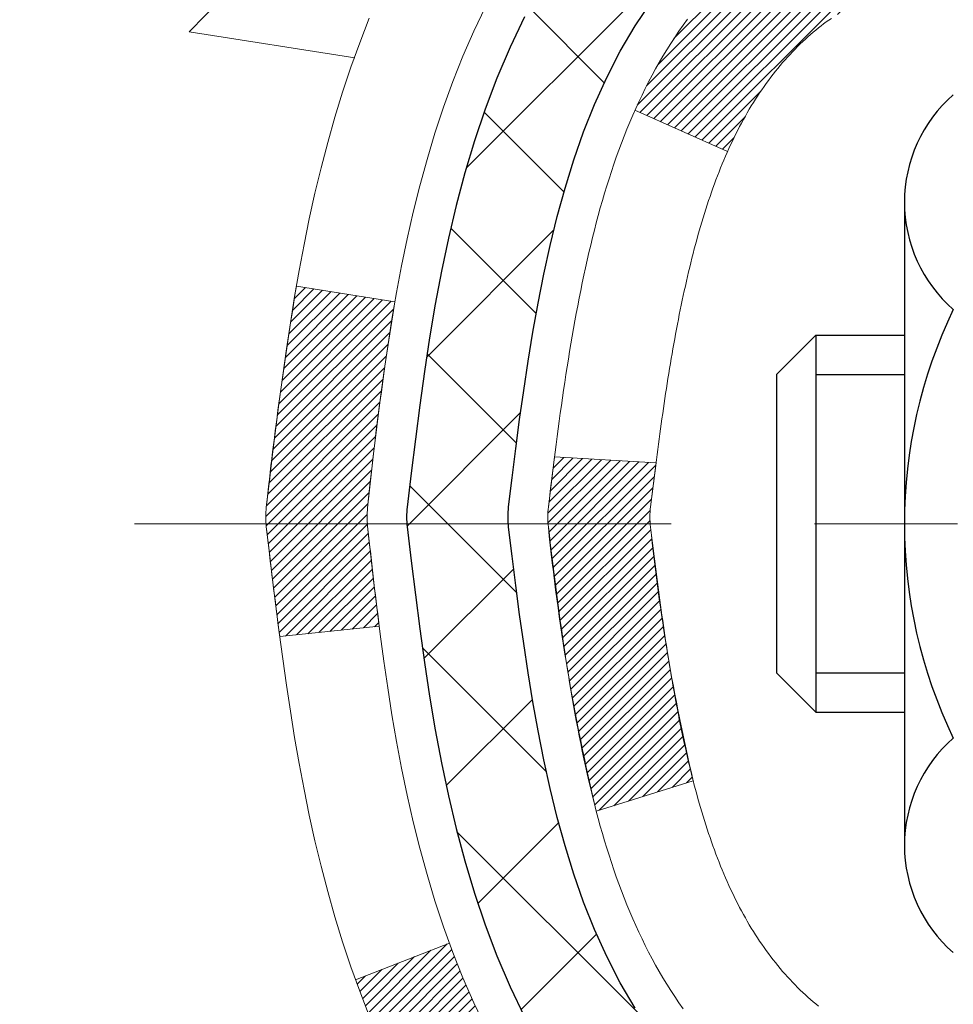
# Model space of a CAD drawing. Extents: x 13 to 3254, y -309 to 1977.
# Drawn here: x 165 to 166, y -286 to -285 of the extents above; entities that cross this region are included whole.
import ezdxf

# ---------------------------------------------------------------- set-up
doc = ezdxf.new("R2010")
doc.units = 0
doc.header["$LTSCALE"] = 5
doc.header["$MEASUREMENT"] = 0
doc.linetypes.add('CENTERX2', pattern=[4, 2.5, -0.5, 0.5, -0.5])
for name, color, linetype, lineweight in [('CENTERLINE - L', 1, 'CENTERX2', 18), ('CONCRETE - H', 130, 'CONTINUOUS', 9), ('DECK COAT - H', 20, 'CONTINUOUS', 20), ('DECK COAT - L', 22, 'CONTINUOUS', 18), ('MIG FOOT - H', 251, 'CONTINUOUS', 20), ('MIG RETAINER - H', 251, 'CONTINUOUS', 20), ('PVC SIDESHEET - H', 170, 'CONTINUOUS', 20), ('PVC SIDESHEET - L', 150, 'CONTINUOUS', 25), ('SCREW - L', 1, 'CONTINUOUS', 25)]:
    doc.layers.add(name, color=color, linetype=linetype, lineweight=lineweight)
pattern_1 = [(45, (-13.50238541182108, -382.5554798587224), (-0.003479849246914297, 0.003479849246914297), [])]

msp = doc.modelspace()

# ---------------------------------------------------------------- hatches: boundary and pattern name
at = {"layer": 'CONCRETE - H'}
h = msp.add_hatch(dxfattribs=at)
h.set_pattern_fill('AR-CONC', color=256, scale=0.217)
h.set_pattern_definition([(49.99999999999999, (0, 0), (1.556454596243635, -0.1361721329122314), [0.16275, -1.79025]), (355, (0, 0), (-0.30109039394021, 1.632256930129026), [0.1302, -1.4322]), (100.45144446, (0.12970454777, -0.01134767648), (1.255364197397833, 1.496084780401926), [0.13831621664, -1.52147838304]), (46.18420000000002, (0, 0.434), (2.315913687557312, -0.3591768393209761), [0.244125, -2.685375]), (96.63563549, (0.19299273665, 0.40406852381), (2.028216422113076, 2.113837363680775), [0.20747444214, -2.282218859199999]), (351.1841639899999, (0, 0.434), (2.028216420768858, 2.113837362585878), [0.1953, -2.14830000217]), (21, (0.217, 0.3255), (1.295288303097062, -0.8736829927437852), [0.16275, -1.79025]), (326.0000000000001, (0.217, 0.3255), (0.5279942702698324, 1.573575597751671), [0.1302, -1.4322]), (71.45144474, (0.32494069118, 0.25269308442), (1.823282557504037, 0.6998926015897878), [0.1383162123, -1.52147838304]), (37.50000000000001, (0, 0), (0.02638688603852075, 0.7223796628139459), [0, -1.41484, 0, -1.4539, 0, -1.437625]), (7.499999999999999, (0, 0), (0.5708608962494625, 0.8558734147847217), [0, -0.82894, 0, -1.38229, 0, -0.547925]), (327.5, (-0.48391, 0), (1.158394686494127, -0.04894407166360407), [0, -0.5425, 0, -1.6926, 0, -2.24595]), (317.5, (-0.70091, 0), (1.265513987472978, 0.2172278116611295), [0, -0.70525, 0, -1.12406, 0, -1.59495])])
edge = h.paths.add_edge_path()
edge.add_spline(control_points=[(156.5060874461182, -283.3614345999766), (156.3356429577048, -284.7403492375569), (159.3895552842869, -284.8447622688095), (161.2659993510747, -285.7713586804524), (161.9678570037386, -286.7918254520428), (161.9902752660355, -288.4410834221874), (158.9732805984237, -288.1553267078727), (159.6274987449009, -290.1917347364522), (159.1725794275467, -290.7945989032254)], knot_values=[0, 0, 0, 0, 3.84901852295455, 5.497738610834499, 6.606279481917272, 7.407994145470321, 9.804811727384593, 11.87771634579517, 11.87771634579517, 11.87771634579517, 11.87771634579517], degree=3, periodic=0)
edge.add_line((159.1725794275469, -290.7945989032257), (159.66558107957, -290.794598903227))
edge.add_line((159.66558107957, -290.794598903227), (159.6655795635911, -290.597748894714))
edge.add_line((159.6655795635911, -290.597748894714), (160.3352647795689, -290.597748894714))
edge.add_arc((160.3352706304711, -290.5584233367275), 0.03932555842175329, 269.9914754674315, 300.0249926646551)
edge.add_line((160.3549482635909, -290.5924716891104), (160.4907106871868, -290.5140927183024))
edge.add_arc((160.5458286871865, -290.6095598947137), 0.1102359999996411, 89.99999999998522, 119.99999999995, ccw=False)
edge.add_line((160.5458286871866, -290.4993238947141), (161.4537866282155, -290.4993238947141))
edge.add_arc((161.4537866282153, -290.4599538947134), 0.03937000000064472, 270.0000000002068, 300.0000000000466)
edge.add_line((161.4734716282157, -290.4940493148609), (162.1535572983965, -290.1014021872924))
edge.add_arc((162.2135587551265, -290.2053243949052), 0.1200000001867964, 90.00000001171128, 120.00080308904569, ccw=False)
edge.add_line((162.2135587551019, -290.0853243947184), (162.4249986216837, -290.0853243947183))
edge.add_arc((162.425000137553, -290.0459543945557), 0.03937000019183134, 269.9977939316234, 314.9999999443416)
edge.add_line((162.4528389316369, -290.0737931886937), (162.5693054557707, -289.9573266645599))
edge.add_arc((162.8190074300762, -290.2070286388674), 0.3531319186155557, 103.90200089085062, 134.9999999997717, ccw=False)
edge.add_arc((163.1082920231595, -291.3757984123079), 1.557170273114147, 76.0979991089298, 103.90200089101751, ccw=False)
edge.add_arc((163.3975766162432, -290.207028638868), 0.3531319186161104, 47.88305985411, 76.09799910897698, ccw=False)
edge.add_line((163.6344031119438, -289.9450832955621), (163.7637451146828, -290.0737931886937))
edge.add_arc((163.7915839086579, -290.0459543947187), 0.03936999999960628, 224.999999999883, 270.0000000002068)
edge.add_line((163.791583908658, -290.0853243947183), (165.5024890111421, -290.0853243947183))
edge.add_arc((165.5024890111421, -290.0459543947184), 0.0393699999999626, 269.9999999999586, 360)
edge.add_line((165.5418590111421, -290.0459543947184), (165.5418574951698, -286.0077222690726))
edge.add_arc((165.50248749517, -286.0077222690725), 0.03936999999987734, 359.9999999998346, 432.6976227628234)
edge.add_arc((165.6417995359383, -285.5605081552362), 0.4290404058596123, 233.0250989602965, 252.6976227627831, ccw=False)
edge.add_arc((165.7182858757469, -285.4984000630967), 0.5251995961844852, 194.3079434824801, 230.4333558243626, ccw=False)
edge.add_arc((166.7882360621454, -285.2115450362799), 1.632909065608842, 184.8191964166483, 194.782931388466, ccw=False)
edge.add_arc((166.5190695899686, -285.4454729607185), 1.361411651893684, 161.6649460398422, 175.9250205045911, ccw=False)
edge.add_arc((165.6535402122365, -285.1529180559483), 0.4478254090914243, 108.12890291726731, 162.3597440614999, ccw=False)
edge.add_arc((165.4834624436727, -284.675734491702), 0.0600498899789399, 300.7846078930066, 346.5177693441964)
edge.add_line((165.5418574951698, -284.6897347505259), (165.5418574951698, -284.5004997016672))
edge.add_line((165.5418574951698, -284.5004997016672), (165.6402824951695, -284.5004997016672))
edge.add_line((165.6402824951695, -284.5004997016672), (165.6402824951695, -284.4959471455471))
edge.add_arc((165.6009124951697, -284.495947145547), 0.03936999999987734, 359.9999999998346, 417.096847860755)
edge.add_line((165.6222990918054, -284.4628924880184), (165.3070811513496, -284.2589442565454))
edge.add_arc((165.4880532382766, -284.0577942623057), 0.270577560838598, 181.4692888508148, 228.0226889058614, ccw=False)
edge.add_line((165.2175646399594, -284.0647321733578), (164.9296519597474, -284.0647321733578))
edge.add_arc((164.928448118204, -283.9871958574209), 0.07754566089423381, 179.1104878120979, 270.8895121878601, ccw=False)
edge.add_line((164.8509118022671, -283.9859920158775), (164.8509133182563, -283.8613689149091))
edge.add_line((164.8509133182563, -283.8613689149091), (160.2837935231591, -283.8613689149092))
edge.add_line((160.2837935231591, -283.8613689149092), (160.2837935231591, -283.3614345999766))
edge.add_line((160.2837935231591, -283.3614345999766), (156.5060874461182, -283.3614345999769))
h.paths.add_polyline_path([(156.3503354081726, -287.6198341009974), (163.0950496938868, -287.6198341009974), (163.0950496938868, -286.1215007676641), (156.3503354081726, -286.1215007676641)], flags=25)
at = {"layer": 'DECK COAT - H'}
h = msp.add_hatch(dxfattribs=at)
h.set_pattern_fill('ANSI31', color=256, scale=0.03937, style=0)
h.set_pattern_definition(pattern_1)
h.paths.add_polyline_path([(165.5509030877403, -285.0040933343088), (165.5527336669219, -285.0027522635476), (165.554561747678, -285.0014564175423), (165.5563859867935, -285.0002062628699), (165.5582050410533, -284.9990022661081), (165.5600172808641, -284.9978450409907), (165.5618182727428, -284.9967365278487), (165.5644975954966, -284.9951491355921), (165.5680360624326, -284.9932154681294), (165.57157811744, -284.9914382269728), (165.5742588540375, -284.9902143553314), (165.5761095601071, -284.9894099007766), (165.5780351219236, -284.9886123500909), (165.5800491358904, -284.9878170340695), (165.5821519944145, -284.987024410941), (165.5843430456239, -284.9862351799867), (165.5866216376471, -284.9854500404882), (165.5889871186119, -284.984669691727), (165.5914384608636, -284.9838949516017), (165.5939726105783, -284.983126832098), (165.596588651514, -284.9823649469226), (165.5992861271532, -284.9816087088866), (165.6020645809785, -284.9808575308012), (165.6049235564727, -284.9801108254776), (165.6078625971182, -284.9793680057269), (165.6108812463978, -284.9786284843602), (165.6139790477941, -284.9778916741888), (165.6171560716766, -284.9771565579616), (165.6204125552325, -284.9764207998037), (165.6237466375225, -284.975682587698), (165.6271563566555, -284.9749401602454), (165.6306397507403, -284.9741917560469), (165.6341948578858, -284.9734356137033), (165.6378197162009, -284.9726699718155), (165.6394400632003, -284.9723054572652, 0.01216223081922373), (165.6493666672613, -284.9701894340137), (165.6290493853176, -284.9021239597394, -0.00498223423146265), (165.626355743639, -284.9026578403812), (165.621473839044, -284.903692054228), (165.6160569023814, -284.9048410423998), (165.6106886586452, -284.9059969310438), (165.605372588663, -284.9071673150265), (165.6001121732626, -284.9083597892138), (165.5949113264198, -284.9095821474167), (165.589774302208, -284.9108417447621), (165.5847038492737, -284.9121446492873), (165.5797026403159, -284.9134968784034), (165.5747733480336, -284.9149044495215), (165.5699186451261, -284.9163733800529), (165.565141204292, -284.9179096874087), (165.5604436982309, -284.919519389), (165.5558287996416, -284.9212085022381), (165.5512991812231, -284.922983044534), (165.5468572193858, -284.9248492103092), (165.5424888739739, -284.9268208429488), (165.5381804125633, -284.928905272964), (165.5339251050029, -284.9311045178571), (165.5297162211413, -284.9334205951303), (165.5255470308275, -284.9358555222859), (165.5214108926618, -284.9384112678383), (165.517311798689, -284.9410838535562), (165.5132563963032, -284.9438675850557), (165.5092464903236, -284.9467593908508), (165.5052838855693, -284.9497561994552), (165.5013703868594, -284.9528549393827), (165.4975077994662, -284.9560525398147), (165.4936980769785, -284.9593460402263), (165.4899431187467, -284.9627320132459), (165.4862446939806, -284.9662067535804), (165.4826045718905, -284.9697665559362), (165.4790245216865, -284.9734077150199), (165.4755063125789, -284.9771265255382), (165.4720517137776, -284.9809192821976), (165.4686624944928, -284.9847822797047), (165.4653404239347, -284.988711812766), (165.4620872713134, -284.9927041760883), (165.4589048058389, -284.9967556643779), (165.4557947967216, -285.0008625723416), (165.4527593196345, -285.0050209952331), (165.4497985800788, -285.0092287210031), (165.4469113116604, -285.0134847676866), (165.4440962461321, -285.0177881547982), (165.4413521152467, -285.0221379018525), (165.4386776507575, -285.026533028364), (165.4360715844171, -285.0309725538473), (165.4335326479787, -285.035455497817), (165.431059573195, -285.0399808797875), (165.4286510918192, -285.0445477192736), (165.426305935604, -285.0491550357897), (165.4240228363025, -285.0538018488504), (165.4218005256677, -285.0584871779703), (165.4196377354523, -285.0632100426639), (165.4191215669992, -285.0643773593371), (165.4838407410298, -285.0932394308468), (165.4847308319414, -285.0912554842894), (165.4859372352088, -285.0886299679671), (165.4871612655396, -285.0860291809679), (165.4884031216656, -285.0834532320804), (165.4896628256243, -285.0809024450906), (165.4909402009211, -285.0783773125074), (165.4922354396026, -285.075877815693), (165.493548746407, -285.0734039195532), (165.4948803260726, -285.0709555889934), (165.4962303833375, -285.068532788919), (165.4975991229399, -285.0661354842356), (165.498986749618, -285.0637636398488), (165.5003934681101, -285.0614172206639), (165.5018194831542, -285.0590961915867), (165.5032649994886, -285.0568005175224), (165.5047302218515, -285.0545301633767), (165.5062153549811, -285.0522850940552), (165.5077206036156, -285.0500652744632), (165.5092466185351, -285.0478701654797), (165.5107963089023, -285.0456966385964), (165.5123693953854, -285.0435451059125), (165.5139649460083, -285.0414167119828), (165.5155820287953, -285.0393126013621), (165.5172197117703, -285.0372339186052), (165.5188770629575, -285.0351818082669), (165.5205531503809, -285.0331574149018), (165.5222470420646, -285.031161883065), (165.5239578060329, -285.029196357311), (165.5256845103095, -285.0272619821948), (165.5274262229188, -285.025359902271), (165.5291820118848, -285.0234912620945), (165.5309509452316, -285.0216572062201), (165.5327320719785, -285.019858897171), (165.534523217145, -285.0180985282374), (165.5363226834848, -285.0163774539226), (165.5381295138117, -285.0146962563978), (165.53994275094, -285.0130555178341), (165.541761437684, -285.0114558204026), (165.5435846168573, -285.0098977462745), (165.5454113312744, -285.0083818776209), (165.5472406237491, -285.0069087966129), (165.5490715370958, -285.0054790854217)])
h.paths.add_polyline_path([(165.8095750111588, -284.5004997016671), (165.7387090111587, -284.5004997016671), (165.7387090111587, -284.670829503244), (165.8095750111588, -284.6708295032439)])
h.paths.add_polyline_path([(165.3535670455726, -284.927037631522), (165.3650140057774, -284.9117744963801), (165.3771862506655, -284.8970222998004), (165.3900927161906, -284.8829219245491), (165.4037422025019, -284.8696152025847), (165.4181435097484, -284.8572439658657), (165.4333047462039, -284.8459483043881), (165.4491872193973, -284.8357504760777), (165.4668344902208, -284.8258310938873), (165.4295736466818, -284.763830692128), (165.4139214981168, -284.7730364185784), (165.3985809688069, -284.783223698658), (165.383748214641, -284.7941888856183), (165.3694326172197, -284.8058381503033), (165.355643561625, -284.8180777147842), (165.3423922824414, -284.8308410163814), (165.3296949008886, -284.8441333992672), (165.317564773295, -284.8579614753512), (165.3060019827054, -284.8722928445362), (165.2950035216239, -284.8870860232015), (165.2845663825544, -284.9022995277262), (165.2746875580014, -284.9178918744897), (165.2653640404687, -284.9338215798711), (165.2565927588273, -284.9500472021249), (165.2552512031882, -284.9527350393882), (165.3196288267639, -284.9824556417512), (165.323376692805, -284.9752650859372), (165.3327749458703, -284.9588008077136), (165.3428294253537, -284.9427198094572)])
h.paths.add_polyline_path([(165.6127250111591, -284.5004997016671), (165.5418590111589, -284.5004997016671), (165.5418590111589, -284.5758453127857), (165.6127250111591, -284.5758453127857)])
h = msp.add_hatch(dxfattribs=at)
h.set_pattern_fill('ANSI31', color=256, scale=0.03937, style=0)
h.set_pattern_definition(pattern_1)
edge = h.paths.add_edge_path()
edge.add_line((165.3629145994793, -285.306692484437), (165.3586049270753, -285.3416360463961))
edge.add_arc((165.4172324802193, -285.3487285097992), 0.05905499999809771, 173.1021672441073, 186.8978327556704)
edge.add_arc((166.8513256232361, -285.2062064563731), 1.500199846818024, 185.7236070076256, 193.420140397122)
edge.add_line((165.3920897009259, -285.5543875923244), (165.4597575779816, -285.5330229310457))
edge.add_arc((166.8275029599155, -285.2121699248119), 1.404875112389268, 185.8706688438586, 193.2020338644384, ccw=False)
edge.add_arc((165.488618169303, -285.3487285098004), 0.05905500000150653, 173.0589418029453, 186.9410580902736, ccw=False)
edge.add_line((165.4299959835801, -285.3415918182533), (165.4338091262144, -285.3109626938005))
edge.add_line((165.4338091262143, -285.3109626938005), (165.3629136142917, -285.3066924250959))
edge = h.paths.add_edge_path()
edge.add_line((165.1708951445026, -285.4323300324215), (165.240412544424, -285.4250650975156))
edge.add_arc((169.557237265044, -284.8871578099692), 4.350209181010778, 186.1767595201503, 187.1028537293971, ccw=False)
edge.add_arc((165.2909791656274, -285.348728509808), 0.05905499999901267, 173.6858784725646, 186.3141215103734, ccw=False)
edge.add_arc((167.53605447284, -285.5741496119418), 2.315415893508157, 170.6598918406984, 174.2515196170276, ccw=False)
edge.add_line((165.2513355556143, -285.1983701165174), (165.1825819413162, -285.1873308252488))
edge.add_arc((167.9480837012874, -285.6432862420574), 2.802837013905978, 170.6377220512955, 173.8263025459481)
edge.add_arc((165.2201562251682, -285.3487285097991), 0.05905499999875025, 173.3218076347646, 186.6781923652354)
edge.add_arc((170.6512957216801, -284.7231059425482), 5.526108933343981, 186.5721853993263, 187.3737208784964)
h = msp.add_hatch(dxfattribs=at)
h.set_pattern_fill('ANSI31', color=256, scale=0.03937, style=0)
h.set_pattern_definition([(45, (-13.50238541182387, -338.2164033275901), (-0.003479849246914297, 0.003479849246914297), [])])
h.paths.add_polyline_path([(165.6127250111409, -287.7965908373474), (165.541859011141, -287.7965908373475), (165.541859011141, -288.0328108373475), (165.612725011141, -288.0328108373474)])
h.paths.add_polyline_path([(165.6127250111406, -287.3241508373474), (165.5418590111406, -287.3241508373475), (165.5418590111407, -287.5603708373475), (165.6127250111408, -287.5603708373474)])
h.paths.add_polyline_path([(165.6127250111404, -286.8517108373474), (165.5418590111404, -286.8517108373475), (165.5418590111405, -287.0879308373475), (165.6127250111405, -287.0879308373474)])
h.paths.add_polyline_path([(165.6127250111402, -286.3792708373473), (165.5418590111402, -286.3792708373475), (165.5418590111403, -286.6154908373475), (165.6127250111403, -286.6154908373474)])
h.paths.add_polyline_path([(165.6127250111589, -286.0077206129719, 0.2338025474487274), (165.5693855037933, -285.9201030635355), (165.5263798168704, -285.976429677258, -0.2338092780812925), (165.541859011159, -286.0077222690725), (165.5418590111585, -286.1430508373475), (165.6127250111401, -286.1430508373473)])
h.paths.add_polyline_path([(165.3535670455726, -285.7704193880763), (165.3428294253537, -285.7547372101411), (165.3327749458703, -285.7386562118847), (165.323376692805, -285.7221919336612), (165.314608741858, -285.7053699768546), (165.3064457362177, -285.68822170994), (165.2988623257899, -285.6707785696593), (165.2918331604807, -285.6530719927549), (165.2894680411136, -285.6465450525633), (165.2238411409389, -285.6721470820654), (165.2267739709578, -285.6802477636024), (165.2334742351788, -285.6973143627949), (165.2406652985632, -285.7142172945762), (165.2483655142717, -285.7309263457138), (165.2565927588273, -285.7474098174733), (165.2653640404687, -285.7636354397272), (165.2746875580013, -285.7795651451086), (165.2845663825544, -285.795157491872), (165.2950035216238, -285.8103709963968), (165.3060019827054, -285.825164175062), (165.317564773295, -285.8394955442471), (165.3296949008886, -285.8533236203311), (165.3423922824414, -285.8666160032168), (165.3556435616248, -285.8793793048141), (165.3611169100065, -285.8842376071092), (165.4079606526852, -285.8314656162223), (165.4037422025019, -285.8278418170136), (165.3900927161906, -285.8145350950492), (165.3771862506655, -285.8004347197979), (165.3650140057774, -285.7856825232183)])
h.paths.add_polyline_path([(165.8095750111372, -287.947304708728), (165.7387090111408, -287.9473047087281), (165.7387090111409, -288.1835247087281), (165.8095750111376, -288.183524708728)])
h.paths.add_polyline_path([(165.8095750111361, -287.474864708728), (165.7387090111405, -287.4748647087281), (165.7387090111407, -287.7110847087281), (165.8095750111367, -287.711084708728)])
h.paths.add_polyline_path([(165.8095750111352, -287.002424708728), (165.7387090111402, -287.0024247087281), (165.7387090111403, -287.2386447087281), (165.8095750111357, -287.238644708728)])
h.paths.add_polyline_path([(165.8095750111342, -286.529984708728), (165.73870901114, -286.5299847087281), (165.7387090111401, -286.7662047087281), (165.8095750111347, -286.766204708728)])
h.paths.add_polyline_path([(165.8095750111333, -286.057544708728), (165.7387090111396, -286.0575447087281), (165.7387090111399, -286.2937647087281), (165.8095750111337, -286.293764708728)])
h.paths.add_polyline_path([(165.6394400632003, -285.7251515623331), (165.6378197162009, -285.7247870477828), (165.6320816962865, -285.7235750643017), (165.6252474187394, -285.722106725697), (165.6186330607227, -285.7206422150056), (165.6123537680815, -285.7191892797788), (165.6063314627971, -285.7177139101608), (165.5991576863759, -285.7158402679925), (165.591338874438, -285.7135631488451), (165.5842754427522, -285.7112329926325), (165.5779786526004, -285.7088595654843), (165.5725936733807, -285.7065188528599), (165.5442259870844, -285.771420214674), (165.5468572193858, -285.7726078092891), (165.5512991812231, -285.7744739750643), (165.5558287996416, -285.7762485173602), (165.5604436982309, -285.7779376305983), (165.565141204292, -285.7795473321896), (165.5699186451261, -285.7810836395454), (165.5747733480336, -285.7825525700767), (165.5797026403159, -285.7839601411949), (165.5847038492738, -285.785312370311), (165.589774302208, -285.7866152748362), (165.5949113264198, -285.7878748721815), (165.6001121732626, -285.7890972303845), (165.605372588663, -285.7902897045718), (165.6106886586452, -285.7914600885545), (165.6160569023814, -285.7926159771985), (165.621473839044, -285.7937649653703), (165.626355743639, -285.7947991792171, -0.2400102199965719), (165.7254148554923, -285.8711742602541), (165.7894438611496, -285.8408052564749, 0.2400102199965893)])
at = {"layer": 'MIG FOOT - H'}
h = msp.add_hatch(dxfattribs=at)
h.set_pattern_fill('ANSI31', color=256, scale=1.9685, style=0)
h.set_pattern_definition([(45, (-780.2018739221994, -750.9241013254722), (-0.1739924623457148, 0.1739924623457148), [])])
h.paths.add_polyline_path([(165.8817935231608, -284.6034494032361), (166.0457935231607, -284.603449403236), (166.0457935231599, -285.165949403236), (165.8817935231602, -285.165949403236)])
edge = h.paths.add_edge_path()
edge.add_line((165.8817935231602, -285.540949403236), (166.0457935231599, -285.540949403236))
edge.add_line((166.0457935231599, -285.540949403236), (166.0457935231601, -290.190269403236))
edge.add_arc((165.6914635231599, -290.1902694032359), 0.3543300000001182, 270.00000000001836, 359.9999999999908, ccw=False)
edge.add_line((165.6914635231601, -290.544599403236), (163.3270435541602, -290.544599403236))
edge.add_line((163.3270435541602, -290.544599403236), (163.3270435541602, -290.3805994032359))
edge.add_line((163.3270435541602, -290.3805994032359), (165.6914635231601, -290.380599403236))
edge.add_arc((165.6914635231602, -290.190269403236), 0.1903299999999604, 269.9999999999658, 360.0000000000171)
edge.add_line((165.8817935231601, -290.190269403236), (165.8817935231602, -285.540949403236))
h.paths.add_polyline_path([(162.3582935231604, -290.380599403236), (162.8895404921602, -290.3805994032361), (162.8895404921603, -290.544599403236), (162.3582935231604, -290.544599403236)])
at = {"layer": 'MIG RETAINER - H'}
h = msp.add_hatch(dxfattribs=at)
h.set_pattern_fill('ANSI31', color=256, scale=0.47, style=0)
h.set_pattern_definition([(45, (-780.2018739221994, -721.6229576319163), (-0.04154252339470966, 0.04154252339470967), [])])
h.paths.add_polyline_path([(166.2837935231587, -286.270599403236), (166.2837935231601, -285.5743324961016), (166.2094971888781, -285.5097476780414), (166.0457935231602, -285.5097476780414), (166.0457935231597, -286.270599403236)])
edge = h.paths.add_edge_path()
edge.add_arc((165.5037935231618, -283.8215994032337), 0.07800000000003138, 179.9999999999582, 269.9999999994989, ccw=False)
edge.add_line((165.4257935231618, -283.8215994032337), (165.4257935231621, -283.5585994032366))
edge.add_arc((165.4057935231619, -283.5585994032364), 0.02000000000020918, 359.9999999993486, 449.9999999980458)
edge.add_line((165.4057935231626, -283.5385994032362), (165.3187935231627, -283.5385994032343))
edge.add_arc((165.318793523162, -283.5685994032344), 0.03000000000002956, 449.9999999986973, 539.9999999997827)
edge.add_line((165.288793523162, -283.5685994032343), (165.2887935231614, -284.1035994032413))
edge.add_arc((165.4457935231613, -284.1035994032415), 0.1569999999999254, 539.9999999999377, 630.0000000003319)
edge.add_line((165.4457935231622, -284.2605994032415), (165.6120538381195, -284.2605994032406))
edge.add_arc((165.6120538381088, -284.3393390882721), 0.07873968503150763, 362.58551599465926, 449.9999999922238, ccw=False)
edge.add_arc((165.8055962971752, -284.3305994032365), 0.1149999999996634, 182.5855160022221, 264.7875303257143)
edge.add_arc((165.7969656118498, -284.42520654499), 0.02000000000000517, 264.7875303255701, 379.6742449813813)
edge.add_arc((165.9270125782811, -284.3787089308017), 0.1181095275611714, -102.63422251541402, 199.6742449814629, ccw=False)
edge.add_arc((165.8968044181207, -284.5134743145727), 0.02000000000015042, 437.3657774855641, 550.6215204687891)
edge.add_arc((165.9547935231608, -284.502599403235), 0.07899999999997757, 190.6215204695919, 269.9999999991755)
edge.add_line((165.9547935231597, -284.581599403235), (166.0287935231609, -284.5815994032361))
edge.add_arc((166.0287935231607, -284.5985994032361), 0.01699999999999591, 360, 449.9999999992337, ccw=False)
edge.add_line((166.0457935231607, -284.5985994032361), (166.0457935231602, -285.1971511284307))
edge.add_line((166.0457935231602, -285.1971511284307), (166.2094971888781, -285.1971511284307))
edge.add_line((166.2094971888781, -285.1971511284307), (166.2837935231601, -285.1325663103704))
edge.add_line((166.2837935231601, -285.1325663103704), (166.283793523162, -283.568599403237))
edge.add_arc((166.2537935231622, -283.5685994032369), 0.02999999999985903, 359.9999999997829, 449.9999999995657)
edge.add_line((166.2537935231624, -283.538599403237), (166.1887935231622, -283.5385994032364))
edge.add_arc((166.188793523162, -283.5585994032364), 0.01999999999998181, 449.9999999993486, 540)
edge.add_line((166.168793523162, -283.5585994032364), (166.1687935231617, -283.8215994032378))
edge.add_arc((166.0907935231617, -283.8215994032377), 0.07799999999997453, 269.9999999995825, 359.9999999999165, ccw=False)
edge.add_line((166.0907935231612, -283.8995994032377), (166.0867935231611, -283.8995994032377))
edge.add_arc((166.0867935231616, -283.8215994032378), 0.07799999999986085, 179.999999999833, 269.999999999666, ccw=False)
edge.add_line((166.0087935231617, -283.8215994032376), (166.0087935231621, -283.5585994032369))
edge.add_arc((165.9887935231621, -283.5585994032369), 0.01999999999998181, 360, 449.9999999996743)
edge.add_line((165.9887935231622, -283.538599403237), (165.8473468751059, -283.538599403236))
edge.add_line((165.8473468751059, -283.538599403236), (165.8473468751059, -283.8694946094532))
edge.add_line((165.8473468751059, -283.8694946094532), (165.8280613127081, -283.8888252163551))
edge.add_line((165.8280613127081, -283.8888252163551), (165.8280613127081, -283.9659674659404))
edge.add_line((165.8280613127081, -283.9659674659404), (165.7702046255195, -284.0045385907333))
edge.add_line((165.7702046255195, -284.0045385907333), (165.7123479383309, -283.9659674659404))
edge.add_line((165.7123479383309, -283.9659674659404), (165.7123479383309, -283.8888252163551))
edge.add_line((165.7123479383309, -283.8888252163551), (165.6930623759341, -283.8695396539591))
edge.add_line((165.6930623759341, -283.8695396539591), (165.6930623759341, -283.538599403236))
edge.add_line((165.6930623759341, -283.538599403236), (165.605793523162, -283.5385994032358))
edge.add_arc((165.605793523162, -283.5585994032358), 0.01999999999998181, 450, 540)
edge.add_line((165.5857935231621, -283.5585994032358), (165.5857935231617, -283.8215994032339))
edge.add_arc((165.5077935231616, -283.8215994032337), 0.07800000000008822, 269.999999999666, 359.999999999833, ccw=False)
edge.add_line((165.5077935231612, -283.8995994032338), (165.5037935231612, -283.8995994032338))
at = {"layer": 'PVC SIDESHEET - H'}
h = msp.add_hatch(dxfattribs=at)
h.set_pattern_fill('ANSI37', color=256, scale=0.59055, style=0)
h.set_pattern_definition([(45, (-13.50238541182387, -338.2164033275901), (-0.05219773870371446, 0.05219773870371446), []), (135, (-13.50238541182387, -338.2164033275901), (-0.05219773870371446, -0.05219773870371446), [])])
h.paths.add_polyline_path([(165.7111500111585, -284.5698189418642), (165.7111500111586, -284.495947145547, 0.2544175294253038), (165.6607964817391, -284.4033941044666), (165.4399266194833, -284.2604897452553, -0.4033078353723514), (165.288793523169, -284.103599403165), (165.288793523169, -284.07874943717, -0.02353096692885778), (165.2879225111599, -284.0602519031168), (165.2879225111615, -283.562221403117, -0.4142135623729873), (165.3115445111616, -283.5385994031171), (165.6914650109251, -283.5385994031182), (165.6914650109254, -283.479544287572), (165.6668589053676, -283.4598594031259), (165.3284520782851, -283.4598594031249, 0.4142135623730915), (165.2182160782848, -283.5700954031246), (165.2182160782834, -284.0602519031167, 0.213440768600962), (165.3070826673388, -284.2589442565452), (165.6223006077946, -284.4628924880183, -0.2544175294251872), (165.6402840111587, -284.4959471455471), (165.6402840111585, -284.5698189418642), (165.6402840111586, -284.7522770428226, -0.3306422189433676), (165.5983133085321, -284.8088068562694), (165.5745530366334, -284.8158784679104), (165.5514954366618, -284.823138632258), (165.5288196564728, -284.830958442016), (165.5066819888073, -284.8395669804304), (165.4852387264066, -284.8491933307472), (165.4646461620118, -284.8600665762126), (165.4450605883638, -284.8724158000725), (165.4266382668059, -284.8864699976148), (165.4094931850059, -284.9023397378004), (165.393613525593, -284.9197831568207), (165.3789641742181, -284.9384931262437), (165.3655100165326, -284.958162517637), (165.3532156189711, -284.978486277821), (165.3420299385306, -284.9992608317806), (165.3318795810519, -285.0204279111038), (165.3226901221981, -285.0419424429251), (165.3143922144758, -285.0637740173153), (165.306918770992, -285.0858987534123), (165.3002027152027, -285.1082928002435), (165.2941769705639, -285.1309323068359), (165.2887744605316, -285.1537934222167), (165.2839281085616, -285.1768522954133), (165.2795708381099, -285.2000850754525), (165.2756355726327, -285.2234679113618), (165.2720552355858, -285.2469769521683), (165.2687627504251, -285.2705883468991), (165.2656910406067, -285.2942782445815), (165.2627730295863, -285.3180227942426), (165.2599416408202, -285.3417981449096, 0.05933499155532457), (165.2599542885299, -285.3557650783072), (165.2627730295863, -285.3794342253557), (165.2656910406066, -285.4031787750168), (165.2687627504251, -285.4268686726992), (165.2720552355858, -285.45048006743), (165.2756355726327, -285.4739891082365), (165.2795708381099, -285.4973719441458), (165.2839281085616, -285.5206047241851), (165.2887744605316, -285.5436635973816), (165.2941769705639, -285.5665247127624), (165.3002027152027, -285.5891642193549), (165.306918770992, -285.611558266186), (165.3143922144758, -285.6336830022831), (165.3226901221981, -285.6555145766733), (165.3318795810519, -285.6770291084946), (165.3420299385306, -285.6981961878178), (165.3532156189711, -285.7189707417773), (165.3655100165326, -285.7392945019612), (165.3789641742181, -285.7589638933547), (165.393613525593, -285.7776738627775), (165.4094931850061, -285.7951172817978), (165.426638266806, -285.8109870219835), (165.4450605883638, -285.8250412195258), (165.4646461620118, -285.8373904433857), (165.4852387264067, -285.8482636888511), (165.5066819888073, -285.857890039168), (165.5288196564728, -285.8664985775823), (165.5514954366618, -285.8743183873403), (165.5745530366334, -285.8815785516879), (165.5978361636466, -285.8885081538713, -0.3329817396557117), (165.6402840111589, -285.9451799767751), (165.7111500111488, -285.9451799767751), (165.7111500111586, -285.930225100936, 0.3608117966093517), (165.6212673971426, -285.8218843635608), (165.6009495804613, -285.8175383704987), (165.580806197867, -285.8127759076771), (165.561011683447, -285.8071805053363), (165.5417404712885, -285.8003356937168), (165.5231654991989, -285.7918327669656), (165.5054092009511, -285.7815250749041), (165.4885325221667, -285.7695850174861), (165.4725926886608, -285.7562042960245), (165.4576469262483, -285.7415746118322), (165.443752460744, -285.725887666222), (165.4309665179628, -285.7093351605067), (165.4193351869688, -285.692098324747), (165.4088192453663, -285.6742781754965), (165.3993400260005, -285.6559386416494), (165.3908186482548, -285.6371434513932), (165.3831762315115, -285.6179563329152), (165.3763338951539, -285.5984410144027), (165.3702127585647, -285.5786612240431), (165.3647339411269, -285.5586806900238), (165.3598185622232, -285.5385631405322), (165.3553883370498, -285.5183710724175), (165.3513786737943, -285.4981386838913), (165.347738667689, -285.4778718868183), (165.3444180085897, -285.4575753641836), (165.341366386352, -285.4372537989726), (165.3385334908317, -285.4169118741702), (165.3358690118845, -285.3965542727618), (165.3333226393663, -285.3761856777323), (165.3308560122904, -285.355908999009, -0.06060086340155051), (165.3308440631326, -285.341646247531), (165.3333226393663, -285.3212713418659), (165.3358690118845, -285.3009027468365), (165.3385334908317, -285.2805451454281), (165.341366386352, -285.2602032206257), (165.3444180085897, -285.2398816554146), (165.347738667689, -285.21958513278), (165.3513786737943, -285.199318335707), (165.3553883370498, -285.1790859471807), (165.3598185622232, -285.1588938790661), (165.3647339411269, -285.1387763295744), (165.3702127585647, -285.1187957955551), (165.3763338951539, -285.0990160051956), (165.3831762315115, -285.0795006866831), (165.3908186482548, -285.0603135682051), (165.3993400260005, -285.0415183779488), (165.4088192453663, -285.0231788441018), (165.4193351869688, -285.0053586948513), (165.4309665179628, -284.9881218590916), (165.443752460744, -284.9715693533763), (165.4576469262483, -284.9558824077661), (165.4725926886608, -284.9412527235737), (165.4885325221667, -284.9278720021122), (165.5054092009511, -284.9159319446942), (165.5231654991989, -284.9056242526327), (165.5417404712885, -284.8971213258815), (165.561011683447, -284.890276514262), (165.580806197867, -284.8846811119212), (165.6009495804613, -284.8799186490995), (165.6212673971426, -284.8755726560375, 0.3608117966100778), (165.7111500111586, -284.7672319186623)])

# ---------------------------------------------------------------- linework, layer by layer
at = {"layer": 'CENTERLINE - L', "ltscale": 0.03}
msp.add_line((165.0694995259716, -285.353449403236), (166.3327969976861, -285.353449403236), dxfattribs=at)
at = {"layer": 'DECK COAT - L'}
for p, q in [((165.4191158658654, -285.0643748168675), (165.4838385227012, -285.0932384415642)), ((165.223785756797, -285.6721686882426), (165.2894075755175, -285.6465686410913))]:
    msp.add_line(p, q, dxfattribs=at)
for points in [[(165.314608741858, -285.7053699768546), (165.3064457362177, -285.68822170994), (165.2988623257899, -285.6707785696593), (165.2918331604807, -285.6530719927549), (165.2853328901963, -285.635133415969), (165.2793361648425, -285.6169942760436), (165.2738176343253, -285.5986860097211), (165.2687519485507, -285.5802400537435), (165.2641137574248, -285.5616878448532), (165.2598777108535, -285.5430608197922), (165.2560174531101, -285.5243879414347), (165.2524994707155, -285.5056805644981), (165.2492871464153, -285.4869424083769), (165.246343850417, -285.4681771616209), (165.243632952928, -285.4493885127802), (165.2411178241557, -285.4305801504046), (165.2387618343076, -285.4117557630441), (165.2365283535912, -285.3929190392488), (165.2343807522137, -285.3740736675685), (165.2322824003808, -285.3552233365534, -0.05515693748351878), (165.2322824003826, -285.3422336830451), (165.2343807522137, -285.3233833520298), (165.2365283535912, -285.3045379803495), (165.2387618343076, -285.2857012565541), (165.2411178241557, -285.2668768691937), (165.243632952928, -285.2480685068181), (165.246343850417, -285.2292798579774), (165.2492871464153, -285.2105146112214), (165.2524994707155, -285.1917764551002), (165.2560174531101, -285.1730690781636), (165.2598777108535, -285.1543961998061), (165.2641137574248, -285.1357691747451), (165.2687519485507, -285.1172169658547), (165.2738176343253, -285.0987710098772), (165.2793361648425, -285.0804627435547), (165.2853328901963, -285.0623236036294), (165.2918331604807, -285.0443850268433), (165.2988623257899, -285.026678449939), (165.3064457362177, -285.0092353096583), (165.314608741858, -284.9920870427437)], [(165.2334742351788, -285.0001426568034), (165.2267739709578, -285.0172092559959), (165.2205415951968, -285.0344235135333), (165.2147516650908, -285.0517773119693), (165.2093787106909, -285.0692626184541), (165.2043972620484, -285.0868714001376), (165.1997818492146, -285.1045956241701), (165.1955070022406, -285.1224272577015), (165.1915472511777, -285.140358267882), (165.1878771260772, -285.1583806218617), (165.1844711569904, -285.1764862867907), (165.1813038739683, -285.1946672298189), (165.1783498070624, -285.2129154180968), (165.1755834863238, -285.2312228187741), (165.1729794418038, -285.2495813990011), (165.1705122035534, -285.2679831259278), (165.1681563016243, -285.2864199667044), (165.1658862660674, -285.304883888481), (165.1636766269341, -285.3233668584074), (165.1615019142756, -285.3418608436341, 0.05834428995444371), (165.1615019142756, -285.3555961759641), (165.1636766269341, -285.3740901611908), (165.1658862660674, -285.3925731311173), (165.1681563016243, -285.4110370528938), (165.1705122035534, -285.4294738936704), (165.1729794418038, -285.4478756205972), (165.1755834863238, -285.4662342008241), (165.1783498070624, -285.4845416015015), (165.1813038739684, -285.5027897897793), (165.1844711569904, -285.5209707328077), (165.1878771260772, -285.5390763977366), (165.1915472511777, -285.5570987517162), (165.1955070022406, -285.5750297618968), (165.1997818492146, -285.5928613954283), (165.2043972620484, -285.6105856194607), (165.2093787106909, -285.6281944011442), (165.2147516650908, -285.645679707629), (165.2205415951968, -285.663033506065), (165.2267739709578, -285.6802477636024), (165.2334742351788, -285.6973143627949)], [(165.4557947967216, -285.0008625723416), (165.4527593196345, -285.0050209952331), (165.4497985800788, -285.0092287210031), (165.4469113116604, -285.0134847676866), (165.4440962461321, -285.0177881547982), (165.4413521152467, -285.0221379018525), (165.4386776507575, -285.026533028364), (165.4360715844171, -285.0309725538473), (165.4335326479787, -285.035455497817), (165.431059573195, -285.0399808797875), (165.4286510918192, -285.0445477192736), (165.426305935604, -285.0491550357897), (165.4240228363025, -285.0538018488504), (165.4218005256677, -285.0584871779703), (165.4196377354523, -285.0632100426639), (165.4175331974096, -285.0679694624458), (165.4154856432921, -285.0727644568306), (165.4134938048531, -285.0775940453327), (165.4115564138454, -285.0824572474669), (165.409672202022, -285.0873530827475), (165.4078399011358, -285.0922805706894), (165.4060582429397, -285.0972387308069), (165.4043259591867, -285.1022265826145), (165.4026417816298, -285.1072431456271), (165.4010044420218, -285.1122874393589), (165.3994126721158, -285.1173584833247), (165.3978652036646, -285.122455297039), (165.3963607684213, -285.1275769000163), (165.3948977366603, -285.1327212610572), (165.3934744104779, -285.1378857905828), (165.3920897009259, -285.1430694272739), (165.3907425246059, -285.1482711247917), (165.3894317981201, -285.153489836798), (165.3881564380703, -285.1587245169542), (165.3869153610586, -285.1639741189216), (165.3857074836869, -285.1692375963618), (165.384531722557, -285.1745139029362), (165.383386994271, -285.1798019923064), (165.3822722154308, -285.1851008181337), (165.3811863026382, -285.1904093340797), (165.3801281724955, -285.1957264938059), (165.3790967416043, -285.2010512509736), (165.3780909265668, -285.2063825592444), (165.3771096439847, -285.2117193722797), (165.37615181066, -285.2170606445892), (165.375216801706, -285.2224073404395), (165.3743040496931, -285.227760917091), (165.3734126112728, -285.2331212963398), (165.3725415430973, -285.2384883999821), (165.371689901818, -285.243862149814), (165.370856744087, -285.2492424676316), (165.370041126556, -285.2546292752311), (165.3692421058767, -285.2600224944085), (165.3684587387011, -285.26542204696), (165.3676900816808, -285.2708278546817), (165.3669351914677, -285.2762398393697), (165.3661931247137, -285.2816579228202), (165.3654629380703, -285.2870820268292), (165.3647436881895, -285.2925120731929), (165.3640344317232, -285.2979479837074), (165.3633342253228, -285.3033896801688), (165.3626421251348, -285.3088370840655), (165.3619571530514, -285.3142900976741), (165.3612783224162, -285.319748622929), (165.3606046588653, -285.3252125701294), (165.3599351880342, -285.3306818495746), (165.3592689355589, -285.3361563715638), (165.3586049270753, -285.3416360463962, 0.06026775604066575), (165.3586049270752, -285.355820973202), (165.3592689355589, -285.3613006480343), (165.3599351880342, -285.3667751700236), (165.3606046588652, -285.3722444494688), (165.3612783224162, -285.3777083966693), (165.3619571530514, -285.3831669219242), (165.3626421251346, -285.3886199355326), (165.3633342253228, -285.3940673394293), (165.3640344317232, -285.3995090358908), (165.3647436881895, -285.4049449464053), (165.3654629380703, -285.410374992769), (165.3661931247137, -285.415799096778), (165.3669351914677, -285.4212171802285), (165.3676900816808, -285.4266291649165), (165.3684587387011, -285.4320349726382), (165.3692421058767, -285.4374345251897), (165.370041126556, -285.4428277443672), (165.370856744087, -285.4482145519665), (165.371689901818, -285.4535948697842), (165.3725415430973, -285.4589686196161), (165.3734126112728, -285.4643357232584), (165.3743040496931, -285.4696961025072), (165.375216801706, -285.4750496791587), (165.37615181066, -285.480396375009), (165.3771096439847, -285.4857376473184), (165.3780909265668, -285.4910744603537), (165.3790967416043, -285.4964057686245), (165.3801281724955, -285.5017305257923), (165.3811863026382, -285.5070476855184), (165.3822722154308, -285.5123562014645), (165.383386994271, -285.5176550272918), (165.384531722557, -285.522943116662), (165.3857074836869, -285.5282194232365), (165.3869153610586, -285.5334829006766), (165.3881564380703, -285.5387325026441), (165.3894317981201, -285.5439671828002), (165.3907425246059, -285.5491858948065), (165.3920897009259, -285.5543875923244), (165.3934744104779, -285.5595712290154), (165.3948977366603, -285.564735758541), (165.3963607684213, -285.569880119582), (165.3978652036646, -285.5750017225593), (165.3994126721157, -285.5800985362736), (165.4010044420217, -285.5851695802393), (165.4026417816297, -285.5902138739712), (165.4043259591867, -285.5952304369837), (165.4060582429397, -285.6002182887914), (165.4078399011357, -285.6051764489089), (165.4096722020219, -285.6101039368507), (165.4115564138454, -285.6149997721313), (165.4134938048531, -285.6198629742655), (165.4154856432921, -285.6246925627677), (165.4175331974095, -285.6294875571525), (165.4196377354523, -285.6342469769344), (165.4218005256676, -285.638969841628), (165.4240228363025, -285.6436551707478), (165.426305935604, -285.6483019838086), (165.4286510918191, -285.6529093003246), (165.431059573195, -285.6574761398107), (165.4335326479786, -285.6620015217812), (165.4360715844171, -285.666484465751), (165.4386776507574, -285.6709239912342), (165.4413521152467, -285.6753191177457), (165.444096246132, -285.6796688648001), (165.4469113116604, -285.6839722519117), (165.4497985800788, -285.6882282985952), (165.4527593196344, -285.6924360243652)], [(165.5472406237491, -285.6905482229853), (165.5454113312744, -285.6890751419774), (165.5435846168573, -285.6875592733237), (165.541761437684, -285.6860011991956), (165.53994275094, -285.6844015017642), (165.5381295138117, -285.6827607632005), (165.5363226834848, -285.6810795656756), (165.534523217145, -285.6793584913609), (165.5327320719785, -285.6775981224272), (165.5309509452315, -285.6757998133781), (165.5291820118848, -285.6739657575038), (165.5274262229188, -285.6720971173273), (165.5256845103094, -285.6701950374035), (165.5239578060328, -285.6682606622873), (165.5222470420646, -285.6662951365333), (165.5205531503809, -285.6642996046965), (165.5188770629574, -285.6622752113314), (165.5172197117703, -285.6602231009931), (165.5155820287952, -285.6581444182361), (165.5139649460083, -285.6560403076154), (165.5123693953854, -285.6539119136858), (165.5107963089023, -285.6517603810018), (165.5092466185351, -285.6495868541185), (165.5077206036155, -285.647391745135), (165.5062153549811, -285.645171925543), (165.5047302218515, -285.6429268562215), (165.5032649994885, -285.6406565020758), (165.5018194831541, -285.6383608280116), (165.50039346811, -285.6360397989342), (165.498986749618, -285.6336933797494), (165.4975991229399, -285.6313215353626), (165.4962303833375, -285.6289242306792), (165.4948803260726, -285.6265014306048), (165.4935487464069, -285.624053100045), (165.4922354396026, -285.6215792039051), (165.490940200921, -285.6190797070908), (165.4896628256242, -285.6165545745076), (165.4884031216656, -285.6140037875178), (165.4871612655396, -285.6114278386303), (165.4859372352087, -285.6088270516311), (165.4847308319414, -285.6062015353089), (165.4835418570056, -285.6035513984521), (165.4823701116697, -285.6008767498495), (165.4812153972018, -285.5981776982895), (165.4800775148701, -285.5954543525611), (165.4789562659428, -285.5927068214526), (165.4778514516882, -285.5899352137526), (165.4767628733744, -285.5871396382499), (165.4756903322697, -285.5843202037331), (165.4746336296421, -285.5814770189907), (165.4735925667601, -285.5786101928113), (165.4725669448916, -285.5757198339837), (165.4715565653052, -285.5728060512963), (165.4705612292686, -285.5698689535379), (165.4695807380504, -285.566908649497), (165.4686148929185, -285.5639252479622), (165.4676634951415, -285.5609188577222), (165.4667263459872, -285.5578895875656), (165.465803246724, -285.554837546281), (165.4648939986201, -285.5517628426569), (165.4639984029436, -285.5486655854821), (165.4631163989877, -285.5455467646361), (165.462248336061, -285.5424101729836), (165.4613940476725, -285.5392565468658), (165.4605533070921, -285.5360862494216), (165.4597258875894, -285.53289964379), (165.4589115624343, -285.5296970931098), (165.4581101048963, -285.52647896052), (165.4573212882453, -285.5232456091595), (165.4565448857509, -285.5199974021673), (165.4557806706831, -285.5167347026822), (165.4550284163114, -285.5134578738432), (165.4542878959057, -285.5101672787891), (165.4535588827356, -285.5068632806591), (165.4528411500709, -285.5035462425918), (165.4521344711814, -285.5002165277264), (165.4514386193368, -285.4968744992016), (165.4507533678068, -285.4935205201564), (165.4500784898613, -285.4901549537298), (165.4494137587697, -285.4867781630605), (165.4487589478021, -285.4833905112877), (165.448113830228, -285.4799923615502), (165.4474781793173, -285.4765840769869), (165.4468517683396, -285.4731660207368), (165.4462343705648, -285.4697385559387), (165.4456261447969, -285.466303044512), (165.445027220176, -285.4628605533846), (165.4444373165005, -285.4594109787157), (165.4438561535624, -285.4559542166486), (165.4432834511545, -285.4524901633271), (165.442718929069, -285.4490187148947), (165.4421623070984, -285.4455397674951), (165.4416133050351, -285.4420532172717), (165.4410716426714, -285.4385589603681), (165.4405370397997, -285.4350568929281), (165.4400092162126, -285.431546911095), (165.4394878917022, -285.4280289110126), (165.4389727860611, -285.4245027888243), (165.4384636190818, -285.4209684406738), (165.4379601105565, -285.4174257627047), (165.4374619802776, -285.4138746510606), (165.4369689480378, -285.4103150018849), (165.4364807336291, -285.4067467113213), (165.4359970568442, -285.4031696755135), (165.4355176374754, -285.3995837906048), (165.435042195315, -285.3959889527391), (165.4345704501556, -285.3923850580597), (165.4341021217894, -285.3887720027104), (165.4336369312898, -285.3851496957315), (165.4331746471042, -285.3815185932975), (165.4327150023384, -285.3778789944587), (165.4322577009571, -285.3742309389372), (165.4318024469249, -285.3705744664548), (165.4313489442065, -285.3669096167337), (165.4308968967666, -285.3632364294957), (165.43044600857, -285.3595549444631), (165.4299959835814, -285.3558652013577, -0.06064634801541299), (165.4299959835816, -285.3415918182404), (165.4304460085702, -285.337902075135), (165.4308968967668, -285.3342205901024), (165.4313489442066, -285.3305474028645), (165.4318024469249, -285.3268825531434), (165.4322577009571, -285.323226080661), (165.4327150023384, -285.3195780251394), (165.4331746471042, -285.3159384263006), (165.4336369312898, -285.3123073238667), (165.4341021217894, -285.3086850168877), (165.4345704501556, -285.3050719615384), (165.435042195315, -285.301468066859), (165.4355176374754, -285.2978732289932), (165.4359970568442, -285.2942873440846), (165.4364807336291, -285.2907103082767), (165.4369689480378, -285.2871420177132), (165.4374619802776, -285.2835823685376), (165.4379601105565, -285.2800312568934), (165.4384636190818, -285.2764885789243), (165.4389727860611, -285.2729542307738), (165.4394878917022, -285.2694281085855), (165.4400092162126, -285.2659101085031), (165.4405370397997, -285.2624001266701), (165.4410716426714, -285.25889805923), (165.4416133050351, -285.2554038023264), (165.4421623070985, -285.2519172521031), (165.442718929069, -285.2484383047034), (165.4432834511546, -285.244966856271), (165.4438561535625, -285.2415028029495), (165.4444373165005, -285.2380460408825), (165.4450272201761, -285.2345964662135), (165.4456261447969, -285.2311539750862), (165.4462343705649, -285.2277184636595), (165.4468517683396, -285.2242909988614), (165.4474781793173, -285.2208729426113), (165.448113830228, -285.217464658048), (165.4487589478021, -285.2140665083105), (165.4494137587697, -285.2106788565376), (165.4500784898613, -285.2073020658685), (165.4507533678068, -285.2039364994418), (165.4514386193368, -285.2005825203967), (165.4521344711815, -285.1972404918719), (165.4528411500709, -285.1939107770064), (165.4535588827356, -285.1905937389391), (165.4542878959057, -285.187289740809), (165.4550284163114, -285.183999145755), (165.4557806706832, -285.180722316916), (165.456544885751, -285.1774596174309), (165.4573212882453, -285.1742114104387), (165.4581101048963, -285.1709780590782), (165.4589115624343, -285.1677599264884), (165.4597258875894, -285.1645573758082), (165.4605533070921, -285.1613707701766), (165.4613940476726, -285.1582004727324), (165.462248336061, -285.1550468466146), (165.4631163989877, -285.1519102549621), (165.4639984029436, -285.148791434116), (165.4648939986201, -285.1456941769412), (165.4658032467241, -285.1426194733173), (165.4667263459872, -285.1395674320326), (165.4676634951415, -285.136538161876), (165.4686148929187, -285.133531771636), (165.4695807380504, -285.1305483701012), (165.4705612292686, -285.1275880660603), (165.4715565653052, -285.1246509683019), (165.4725669448918, -285.1217371856145), (165.4735925667601, -285.1188468267869), (165.4746336296423, -285.1159800006076), (165.4756903322697, -285.1131368158651), (165.4767628733744, -285.1103173813483), (165.4778514516882, -285.1075218058456), (165.4789562659428, -285.1047501981457), (165.4800775148701, -285.1020026670371), (165.4812153972018, -285.0992793213086), (165.4823701116697, -285.0965802697488), (165.4835418570056, -285.0939056211462), (165.4847308319414, -285.0912554842894), (165.4859372352088, -285.0886299679671), (165.4871612655396, -285.0860291809679), (165.4884031216656, -285.0834532320804), (165.4896628256243, -285.0809024450906), (165.4909402009211, -285.0783773125074), (165.4922354396026, -285.075877815693), (165.493548746407, -285.0734039195532), (165.4948803260726, -285.0709555889934), (165.4962303833375, -285.068532788919), (165.4975991229399, -285.0661354842356), (165.498986749618, -285.0637636398488), (165.5003934681101, -285.0614172206639), (165.5018194831542, -285.0590961915867), (165.5032649994886, -285.0568005175224), (165.5047302218515, -285.0545301633767), (165.5062153549811, -285.0522850940552), (165.5077206036156, -285.0500652744632), (165.5092466185351, -285.0478701654797), (165.5107963089023, -285.0456966385964), (165.5123693953854, -285.0435451059125), (165.5139649460083, -285.0414167119828), (165.5155820287953, -285.0393126013621), (165.5172197117703, -285.0372339186052), (165.5188770629575, -285.0351818082669), (165.5205531503809, -285.0331574149018), (165.5222470420646, -285.031161883065), (165.5239578060329, -285.029196357311), (165.5256845103095, -285.0272619821948), (165.5274262229188, -285.025359902271), (165.5291820118848, -285.0234912620945), (165.5309509452316, -285.0216572062201), (165.5327320719785, -285.019858897171), (165.534523217145, -285.0180985282374), (165.5363226834848, -285.0163774539226), (165.5381295138117, -285.0146962563978), (165.53994275094, -285.0130555178341), (165.541761437684, -285.0114558204026), (165.5435846168573, -285.0098977462745), (165.5454113312744, -285.0083818776209), (165.5472406237491, -285.0069087966129), (165.5490715370958, -285.0054790854217), (165.5509030877403, -285.0040933343088), (165.5527336669219, -285.0027522635476), (165.554561747678, -285.0014564175423), (165.5563859867935, -285.0002062628699)], [(165.1708951445026, -285.4323300324215), (165.240412544424, -285.4250650975156, -0.004040870277499025), (165.2322824003808, -285.3552233365534, -0.05515693748325686), (165.2322824003826, -285.3422336830451, -0.01567271561234975), (165.2513355556143, -285.1983701165174), (165.1825819413162, -285.1873308252488, 0.01391370477670822), (165.1615019142756, -285.3418608436341, 0.05834428995472121), (165.1615019142756, -285.3555961759641, 0.003497372555166756), (165.170886984737, -285.43233088516, 0.3690341604622354)], [(165.3629145994793, -285.306692484437), (165.3586049270753, -285.3416360463962, 0.06026775604007103), (165.3586049270752, -285.355820973202, 0.03359509241961115), (165.3920897009259, -285.5543875923244), (165.4597575779816, -285.5330229310458, -0.03200003056061227), (165.4299959835668, -285.3558652012383, -0.06064634744710538), (165.4299959835801, -285.3415918182533), (165.4338091262143, -285.3109626938005), (165.3629136142917, -285.3066924250959)]]:
    msp.add_lwpolyline(points, format="xyb", dxfattribs=at)
at = {"layer": 'PVC SIDESHEET - L'}
for points in [[(165.4193351869688, -285.692098324747), (165.4088192453663, -285.6742781754965), (165.3993400260005, -285.6559386416494), (165.3908186482548, -285.6371434513932), (165.3831762315115, -285.6179563329152), (165.3763338951539, -285.5984410144027), (165.3702127585647, -285.5786612240431), (165.3647339411269, -285.5586806900238), (165.3598185622232, -285.5385631405322), (165.3553883370498, -285.5183710724175), (165.3513786737943, -285.4981386838913), (165.347738667689, -285.4778718868183), (165.3444180085897, -285.4575753641836), (165.341366386352, -285.4372537989726), (165.3385334908317, -285.4169118741702), (165.3358690118845, -285.3965542727618), (165.3333226393663, -285.3761856777323), (165.3308440631326, -285.3558107720672, -0.06018044192236063), (165.3308440631326, -285.3416462475311), (165.3333226393663, -285.3212713418659), (165.3358690118845, -285.3009027468365), (165.3385334908317, -285.2805451454281), (165.341366386352, -285.2602032206257), (165.3444180085897, -285.2398816554146), (165.347738667689, -285.21958513278), (165.3513786737943, -285.199318335707), (165.3553883370498, -285.1790859471807), (165.3598185622232, -285.1588938790661), (165.3647339411269, -285.1387763295744), (165.3702127585647, -285.1187957955551), (165.3763338951539, -285.0990160051956), (165.3831762315115, -285.0795006866831), (165.3908186482548, -285.0603135682051), (165.3993400260005, -285.0415183779488), (165.4088192453663, -285.0231788441018), (165.4193351869688, -285.0053586948513), (165.4309665179628, -284.9881218590916)], [(165.3420299385306, -284.9992608317806), (165.3318795810519, -285.0204279111038), (165.3226901221981, -285.0419424429251), (165.3143922144758, -285.0637740173153), (165.306918770992, -285.0858987534123), (165.3002027152027, -285.1082928002435), (165.2941769705639, -285.1309323068359), (165.2887744605316, -285.1537934222167), (165.2839281085616, -285.1768522954133), (165.2795708381099, -285.2000850754525), (165.2756355726327, -285.2234679113618), (165.2720552355858, -285.2469769521683), (165.2687627504251, -285.2705883468991), (165.2656910406067, -285.2942782445815), (165.2627730295863, -285.3180227942426), (165.2599416408202, -285.3417981449096, 0.05888063648095957), (165.2599416408202, -285.3556588746887), (165.2627730295863, -285.3794342253558), (165.2656910406066, -285.4031787750168), (165.2687627504251, -285.4268686726992), (165.2720552355858, -285.45048006743), (165.2756355726327, -285.4739891082365), (165.2795708381099, -285.4973719441458), (165.2839281085616, -285.5206047241851), (165.2887744605316, -285.5436635973816), (165.2941769705639, -285.5665247127624), (165.3002027152027, -285.5891642193549), (165.306918770992, -285.611558266186), (165.3143922144758, -285.6336830022831), (165.3226901221981, -285.6555145766733), (165.3318795810519, -285.6770291084946), (165.3420299385306, -285.6981961878178)]]:
    msp.add_lwpolyline(points, format="xyb", dxfattribs=at)
at = {"layer": 'SCREW - L'}
for p, q in [((165.6073758814455, -285.1286619696165), (165.6073758814455, -285.578230773889)), ((165.5454427857968, -285.2217259037297), (165.5180010216253, -285.2491676679012)), ((165.5454427857968, -285.2217259037297), (165.6073758814455, -285.2217259037297)), ((165.5454427857968, -285.2217259037297), (165.5454427857968, -285.4851668397758)), ((165.5180010216253, -285.2491676679012), (165.5180010216253, -285.4577250756043)), ((165.5454427857968, -285.2491676679012), (165.6073758814455, -285.2491676679012)), ((165.5180010216253, -285.4577250756043), (165.5454427857968, -285.4851668397758)), ((165.5454427857968, -285.4577250756043), (165.6073758814455, -285.4577250756045)), ((165.5454427857968, -285.4851668397758), (165.6073758814455, -285.4851668397758))]:
    msp.add_line(p, q, dxfattribs=at)
for centre, radius, start, end in [((165.7066936575653, -285.1286619696165), 0.09931777611984201, 131.0245651776153, 228.9754348223846), ((165.9534560037708, -285.3534463717527), 0.3460801223251866, 154.3412444721838, 205.6587555278162), ((165.7066936575655, -285.578230773889), 0.09931777611989402, 131.0245651776153, 228.9754348223846)]:
    msp.add_arc(centre, radius, start, end, dxfattribs=at)

doc.saveas('drawing.dxf')
